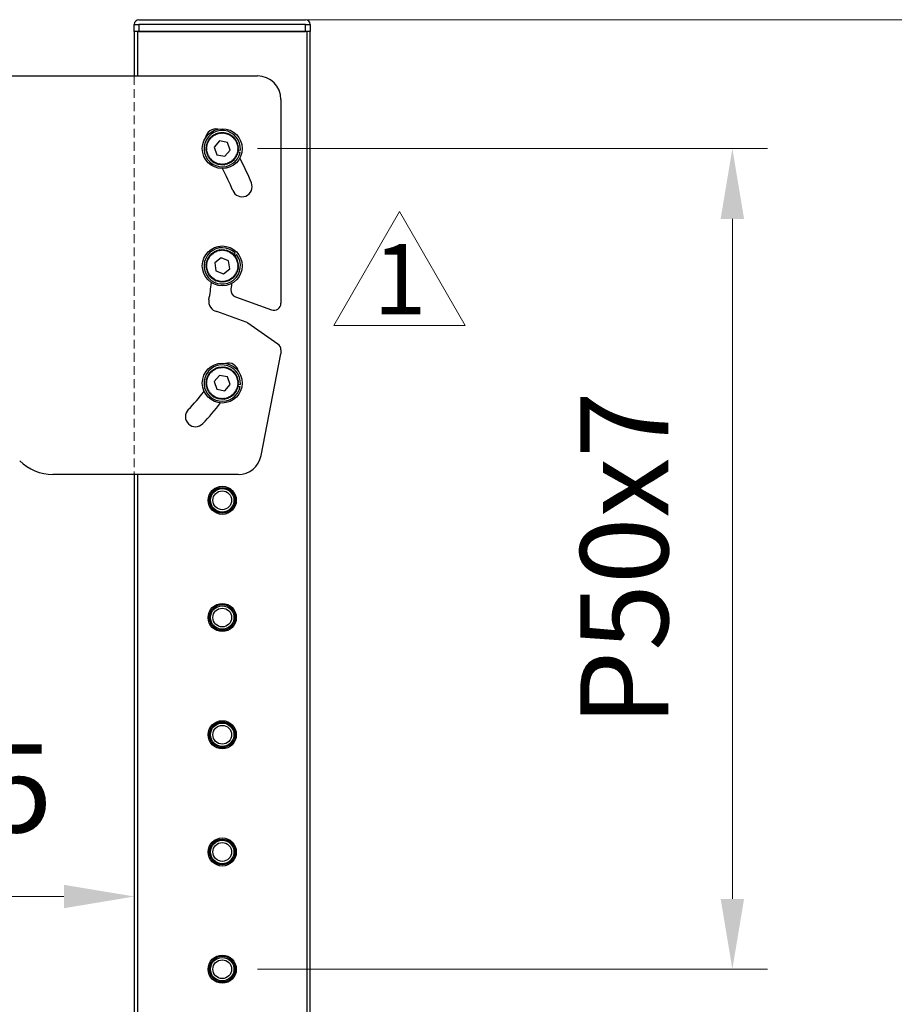
# Model space of a CAD drawing. Units: millimetres. Extents: x -2210 to 4090, y -66885 to -62430.
# Drawn here: x 883 to 1256, y -64718 to -64298 of the extents above; entities that cross this region are included whole.
import ezdxf

# ---------------------------------------------------------------- set-up
doc = ezdxf.new("R2010")
doc.units = ezdxf.units.MM
doc.header["$LTSCALE"] = 15
doc.linetypes.add('AM_ISO02W050', pattern=[7.5, 6, -1.5])
doc.linetypes.add('DASHED', pattern=[0.75, 0.5, -0.25])
doc.layers.get('0').update_dxf_attribs({"lineweight": 15})
for name, color, linetype, lineweight in [('AM_0', 7, 'Continuous', 15), ('AM_3', 6, 'AM_ISO02W050', 13), ('AM_5', 92, 'Continuous', 15)]:
    doc.layers.add(name, color=color, linetype=linetype, lineweight=lineweight)
doc.layers.add('FORMAT', color=7, linetype='Continuous')
doc.styles.add('SLDTEXTSTYLE0', font='TXT', dxfattribs={"width": 0.7, "bigfont": 'bigfont'})
doc.styles.get("Standard").update_dxf_attribs({"font": 'ISOCP.SHX', "bigfont": 'EXTFONT.SHX'})
doc.dimstyles.new('AM_ISO$0', dxfattribs={"dimtxt": 2.5, "dimasz": 2, "dimexe": 1, "dimexo": 1, "dimgap": 1.5, "dimtad": 1, "dimdsep": 46, "dimtxsty": 'STANDARD', "dimcen": 0, "dimclrd": 256, "dimclre": 256, "dimclrt": 3, "dimadec": 0, "dimazin": 2, "dimtp": 0.1, "dimtm": 0.1, "dimtfac": 0.71, "dimtmove": 0, "dimatfit": 3, "dimfxl": 1, "dimlwd": -1, "dimlwe": -1, "dimarcsym": 0})

# ---------------------------------------------------------------- blocks, each defined once
blk = doc.blocks.new('*D183')
at = {"layer": 'AM_5', "linetype": 'ByBlock'}
for p, q in [((777.31, -64502.25), (777.31, -64687.25)), ((932.31, -64507.25), (932.31, -64687.25)), ((807.31, -64672.25), (902.31, -64672.25))]:
    blk.add_line(p, q, dxfattribs=at)
at = {"layer": 'AM_5'}
for points in [[(807.31, -64667.25), (807.31, -64677.25), (777.31, -64672.25)], [(902.31, -64667.25), (902.31, -64677.25), (932.31, -64672.25)]]:
    blk.add_solid(points, dxfattribs=at)
at = {"layer": 'Defpoints', "color": 0}
for p in [(777.31, -64487.25), (932.31, -64492.25), (932.31, -64672.25)]:
    blk.add_point(p, dxfattribs=at)
at = {"layer": 'AM_5', "color": 3, "insert": (854.81, -64631), "char_height": 37.5, "attachment_point": 5}
blk.add_mtext('155', dxfattribs=at)
blk = doc.blocks.new('*D189')
at = {"layer": 'AM_5', "linetype": 'ByBlock'}
for p, q in [((984.81, -64353.25), (1202.31, -64353.25)), ((1187.31, -64383.25), (1187.31, -64673.25)), ((984.81, -64703.25), (1202.31, -64703.25))]:
    blk.add_line(p, q, dxfattribs=at)
at = {"layer": 'AM_5'}
for points in [[(1182.31, -64383.25), (1192.31, -64383.25), (1187.31, -64353.25)], [(1182.31, -64673.25), (1192.31, -64673.25), (1187.31, -64703.25)]]:
    blk.add_solid(points, dxfattribs=at)
at = {"layer": 'Defpoints', "color": 0}
for p in [(969.81, -64353.25), (969.81, -64703.25), (1187.31, -64703.25)]:
    blk.add_point(p, dxfattribs=at)
at = {"layer": 'AM_5', "color": 3, "insert": (1146.06, -64528.25), "char_height": 37.5, "attachment_point": 5, "rotation": 90}
blk.add_mtext('P50x7', dxfattribs=at)
blk = doc.blocks.new('*D190')
at = {"layer": 'AM_5', "linetype": 'ByBlock'}
for p, q in [((984.81, -64298.25), (1379.55, -64298.25)), ((1364.55, -64328.25), (1364.55, -65897.25)), ((1052.31, -65927.25), (1379.55, -65927.25))]:
    blk.add_line(p, q, dxfattribs=at)
at = {"layer": 'AM_5'}
for points in [[(1359.55, -64328.25), (1369.55, -64328.25), (1364.55, -64298.25)], [(1359.55, -65897.25), (1369.55, -65897.25), (1364.55, -65927.25)]]:
    blk.add_solid(points, dxfattribs=at)
at = {"layer": 'Defpoints', "color": 0}
for p in [(969.81, -64298.25), (1037.31, -65927.25), (1364.55, -65927.25)]:
    blk.add_point(p, dxfattribs=at)
at = {"layer": 'AM_5', "color": 3, "insert": (1323.3, -65112.75), "char_height": 37.5, "attachment_point": 5, "rotation": 90}
blk.add_mtext('1629', dxfattribs=at)
blk = doc.blocks.new('面材表記1')
at = {"layer": 'AM_0'}
for p, q in [((2583.45, 342.57), (2569.45, 318.32)), ((2597.45, 318.32), (2583.45, 342.57)), ((2569.45, 318.32), (2597.45, 318.32))]:
    blk.add_line(p, q, dxfattribs=at)

msp = doc.modelspace()

# ---------------------------------------------------------------- linework, layer by layer
at = {"color": 7, "linetype": 'Continuous', "lineweight": 25}
for p, q in [((934.315, -64298.249), (1005.315, -64298.249)), ((932.315, -64300.249), (934.315, -64300.249)), ((932.315, -64303.249), (932.315, -64300.249)), ((1005.315, -64300.249), (934.315, -64300.249)), ((934.315, -64300.249), (934.315, -64303.249)), ((1005.315, -64303.249), (1005.315, -64300.249)), ((1005.315, -64300.249), (1007.315, -64300.249)), ((1007.315, -64300.249), (1007.315, -64303.249)), ((932.315, -64303.249), (932.315, -64322.249)), ((933.815, -64303.249), (932.315, -64303.249)), ((1005.815, -64303.249), (933.815, -64303.249)), ((934.315, -64303.249), (1005.315, -64303.249)), ((1007.315, -64303.249), (1005.815, -64303.249)), ((1007.315, -65751.249), (1007.315, -64303.249)), ((864.315, -64322.249), (984.815, -64322.249)), ((994.815, -64332.249), (994.815, -64419.232)), ((964.555, -64349.431), (964.299, -64348.939)), ((964.305, -64348.931), (964.844, -64349.061)), ((964.844, -64349.061), (964.625, -64348.552)), ((964.631, -64348.545), (965.159, -64348.713)), ((965.159, -64348.713), (964.977, -64348.19)), ((964.984, -64348.183), (965.499, -64348.389)), ((965.499, -64348.389), (965.355, -64347.854)), ((965.362, -64347.848), (965.861, -64348.09)), ((965.861, -64348.09), (965.756, -64347.546)), ((965.764, -64347.541), (966.243, -64347.819)), ((966.243, -64347.819), (966.178, -64347.268)), ((966.186, -64347.263), (966.644, -64347.575)), ((966.644, -64347.575), (966.619, -64347.021)), ((966.628, -64347.017), (967.062, -64347.361)), ((967.062, -64347.361), (967.077, -64346.807)), ((967.086, -64346.803), (967.494, -64347.178)), ((967.494, -64347.178), (967.549, -64346.626)), ((967.558, -64346.623), (967.938, -64347.026)), ((967.938, -64347.026), (968.033, -64346.48)), ((968.042, -64346.478), (968.392, -64346.907)), ((968.392, -64346.907), (968.526, -64346.369)), ((968.535, -64346.367), (968.854, -64346.821)), ((968.854, -64346.821), (969.025, -64346.294)), ((969.035, -64346.293), (969.32, -64346.768)), ((969.32, -64346.768), (969.529, -64346.255)), ((969.539, -64346.255), (969.789, -64346.749)), ((969.789, -64346.749), (970.035, -64346.253)), ((970.045, -64346.253), (970.258, -64346.765)), ((970.258, -64346.765), (970.539, -64346.287)), ((970.549, -64346.288), (970.725, -64346.813)), ((970.725, -64346.813), (971.04, -64346.357)), ((971.049, -64346.359), (971.187, -64346.896)), ((971.187, -64346.896), (971.534, -64346.464)), ((971.543, -64346.466), (971.642, -64347.011)), ((971.642, -64347.011), (972.019, -64346.605)), ((972.028, -64346.609), (972.087, -64347.16)), ((972.087, -64347.16), (972.493, -64346.782)), ((972.502, -64346.786), (972.521, -64347.339)), ((972.521, -64347.339), (972.952, -64346.992)), ((972.961, -64346.996), (972.94, -64347.55)), ((972.94, -64347.55), (973.396, -64347.235)), ((973.404, -64347.24), (973.343, -64347.79)), ((973.343, -64347.79), (973.82, -64347.509)), ((973.828, -64347.514), (973.728, -64348.059)), ((973.728, -64348.059), (974.224, -64347.813)), ((974.232, -64347.819), (974.092, -64348.355)), ((974.092, -64348.355), (974.605, -64348.145)), ((974.612, -64348.152), (974.434, -64348.677)), ((974.434, -64348.677), (974.961, -64348.504)), ((974.967, -64348.511), (974.752, -64349.022)), ((974.752, -64349.022), (975.29, -64348.888)), ((975.296, -64348.895), (975.044, -64349.389)), ((962.816, -64353.146), (963.323, -64352.923)), ((963.323, -64352.923), (962.84, -64352.651)), ((962.841, -64352.641), (963.363, -64352.456)), ((963.363, -64352.456), (962.902, -64352.149)), ((962.903, -64352.139), (963.437, -64351.992)), ((963.437, -64351.992), (962.999, -64351.653)), ((963.001, -64351.644), (963.545, -64351.535)), ((963.545, -64351.535), (963.132, -64351.166)), ((963.135, -64351.156), (963.685, -64351.087)), ((963.685, -64351.087), (963.3, -64350.689)), ((963.303, -64350.68), (963.857, -64350.651)), ((963.857, -64350.651), (963.502, -64350.225)), ((963.506, -64350.217), (964.06, -64350.228)), ((964.06, -64350.228), (963.736, -64349.778)), ((963.741, -64349.769), (964.293, -64349.82)), ((964.293, -64349.82), (964.003, -64349.348)), ((964.008, -64349.34), (964.555, -64349.431)), ((968.696, -64349.971), (966.416, -64352.579)), ((966.416, -64352.579), (967.535, -64355.858)), ((972.094, -64350.641), (968.696, -64349.971)), ((973.213, -64353.919), (972.094, -64350.641)), ((975.044, -64349.389), (975.59, -64349.294)), ((975.596, -64349.302), (975.309, -64349.776)), ((975.309, -64349.776), (975.861, -64349.721)), ((975.865, -64349.73), (975.545, -64350.182)), ((975.545, -64350.182), (976.099, -64350.167)), ((976.104, -64350.175), (975.752, -64350.603)), ((975.752, -64350.603), (976.305, -64350.628)), ((976.309, -64350.637), (975.927, -64351.039)), ((975.927, -64351.039), (976.478, -64351.103)), ((976.481, -64351.113), (976.071, -64351.486)), ((976.071, -64351.486), (976.615, -64351.59)), ((976.617, -64351.599), (976.182, -64351.942)), ((976.182, -64351.942), (976.717, -64352.085)), ((976.719, -64352.094), (976.26, -64352.404)), ((976.26, -64352.404), (976.783, -64352.586)), ((976.784, -64352.596), (976.304, -64352.872)), ((976.304, -64352.872), (976.813, -64353.09)), ((976.813, -64353.1), (976.314, -64353.341)), ((963.316, -64353.393), (962.815, -64353.156)), ((962.826, -64353.651), (963.316, -64353.393)), ((963.344, -64353.861), (962.827, -64353.661)), ((962.874, -64354.154), (963.344, -64353.861)), ((963.405, -64354.326), (962.875, -64354.164)), ((962.957, -64354.653), (963.405, -64354.326)), ((963.499, -64354.786), (962.959, -64354.663)), ((963.076, -64355.144), (963.499, -64354.786)), ((963.626, -64355.238), (963.079, -64355.154)), ((963.23, -64355.625), (963.626, -64355.238)), ((963.786, -64355.679), (963.234, -64355.635)), ((963.419, -64356.094), (963.786, -64355.679)), ((963.977, -64356.108), (963.423, -64356.103)), ((963.641, -64356.548), (963.977, -64356.108)), ((964.199, -64356.522), (963.646, -64356.557)), ((963.895, -64356.985), (964.199, -64356.522)), ((964.449, -64356.918), (963.9, -64356.994)), ((964.18, -64357.403), (964.449, -64356.918)), ((964.728, -64357.296), (964.186, -64357.411)), ((964.494, -64357.798), (964.728, -64357.296)), ((967.535, -64355.858), (970.934, -64356.528)), ((970.934, -64356.528), (973.213, -64353.919)), ((975.476, -64357.366), (974.933, -64357.256)), ((974.933, -64357.256), (975.171, -64357.756)), ((975.759, -64356.947), (975.209, -64356.876)), ((975.209, -64356.876), (975.482, -64357.358)), ((975.457, -64356.477), (975.764, -64356.938)), ((976.01, -64356.508), (975.457, -64356.477)), ((976.229, -64356.053), (975.675, -64356.061)), ((975.675, -64356.061), (976.015, -64356.499)), ((976.415, -64355.582), (975.863, -64355.631)), ((975.863, -64355.631), (976.233, -64356.043)), ((976.566, -64355.1), (976.019, -64355.189)), ((976.019, -64355.189), (976.418, -64355.573)), ((976.682, -64354.608), (976.142, -64354.736)), ((976.142, -64354.736), (976.568, -64355.091)), ((976.762, -64354.109), (976.233, -64354.276)), ((976.233, -64354.276), (976.684, -64354.598)), ((976.806, -64353.606), (976.291, -64353.81)), ((976.291, -64353.81), (976.763, -64354.099)), ((976.314, -64353.341), (976.806, -64353.596)), ((976.392, -64353.77), (977.54, -64353.861)), ((976.683, -64354.603), (977.418, -64354.748)), ((965.033, -64357.652), (964.501, -64357.806)), ((964.837, -64358.171), (965.033, -64357.652)), ((965.363, -64357.986), (964.843, -64358.178)), ((965.205, -64358.517), (965.363, -64357.986)), ((965.717, -64358.295), (965.212, -64358.523)), ((965.597, -64358.836), (965.717, -64358.295)), ((966.092, -64358.577), (965.605, -64358.842)), ((966.011, -64359.126), (966.092, -64358.577)), ((966.486, -64358.832), (966.019, -64359.131)), ((966.445, -64359.385), (966.486, -64358.832)), ((966.897, -64359.058), (966.453, -64359.39)), ((966.896, -64359.612), (966.897, -64359.058)), ((967.324, -64359.253), (966.905, -64359.616)), ((967.363, -64359.806), (967.324, -64359.253)), ((967.764, -64359.417), (967.372, -64359.809)), ((967.843, -64359.966), (967.764, -64359.417)), ((968.214, -64359.549), (967.852, -64359.969)), ((968.332, -64360.091), (968.214, -64359.549)), ((968.673, -64359.648), (968.342, -64360.093)), ((968.83, -64360.18), (968.673, -64359.648)), ((969.138, -64359.714), (968.84, -64360.181)), ((969.332, -64360.233), (969.138, -64359.714)), ((969.606, -64359.746), (969.342, -64360.233)), ((969.838, -64360.249), (969.606, -64359.746)), ((970.075, -64359.744), (969.847, -64360.249)), ((970.343, -64360.229), (970.075, -64359.744)), ((970.543, -64359.708), (970.352, -64360.229)), ((970.845, -64360.173), (970.543, -64359.708)), ((971.007, -64359.639), (970.855, -64360.172)), ((971.342, -64360.081), (971.007, -64359.639)), ((971.465, -64359.536), (971.351, -64360.079)), ((971.831, -64359.953), (971.465, -64359.536)), ((971.915, -64359.401), (971.84, -64359.95)), ((972.309, -64359.79), (971.915, -64359.401)), ((972.353, -64359.233), (972.318, -64359.786)), ((972.775, -64359.593), (972.353, -64359.233)), ((973.225, -64359.363), (972.778, -64359.035)), ((972.778, -64359.035), (972.784, -64359.589)), ((973.657, -64359.101), (973.188, -64358.806)), ((973.188, -64358.806), (973.233, -64359.358)), ((973.58, -64358.548), (973.665, -64359.095)), ((974.069, -64358.808), (973.58, -64358.548)), ((974.459, -64358.487), (973.953, -64358.262)), ((973.953, -64358.262), (974.077, -64358.802)), ((974.825, -64358.138), (974.303, -64357.951)), ((974.303, -64357.951), (974.467, -64358.48)), ((975.165, -64357.764), (974.631, -64357.614)), ((974.631, -64357.614), (974.832, -64358.131)), ((964.313, -64399.788), (964.025, -64399.314)), ((964.031, -64399.306), (964.577, -64399.4)), ((964.577, -64399.4), (964.324, -64398.907)), ((964.331, -64398.899), (964.868, -64399.032)), ((964.868, -64399.032), (964.652, -64398.522)), ((964.659, -64398.515), (965.186, -64398.686)), ((965.186, -64398.686), (965.007, -64398.162)), ((965.014, -64398.155), (965.527, -64398.364)), ((965.527, -64398.364), (965.386, -64397.828)), ((965.394, -64397.822), (965.891, -64398.068)), ((965.891, -64398.068), (965.789, -64397.523)), ((965.797, -64397.517), (966.275, -64397.798)), ((966.275, -64397.798), (966.213, -64397.247)), ((966.221, -64397.242), (966.677, -64397.557)), ((966.677, -64397.557), (966.655, -64397.003)), ((966.664, -64396.999), (967.096, -64397.345)), ((967.096, -64397.345), (967.114, -64396.791)), ((967.123, -64396.788), (967.529, -64397.164)), ((967.529, -64397.164), (967.587, -64396.613)), ((967.597, -64396.61), (967.975, -64397.015)), ((967.975, -64397.015), (968.072, -64396.47)), ((968.081, -64396.467), (968.429, -64396.899)), ((968.429, -64396.899), (968.566, -64396.362)), ((968.575, -64396.36), (968.891, -64396.815)), ((968.891, -64396.815), (969.066, -64396.29)), ((969.076, -64396.289), (969.358, -64396.765)), ((969.358, -64396.765), (969.57, -64396.254)), ((969.58, -64396.253), (969.827, -64396.749)), ((969.827, -64396.749), (970.075, -64396.254)), ((970.085, -64396.255), (970.296, -64396.767)), ((970.296, -64396.767), (970.58, -64396.291)), ((970.589, -64396.292), (970.762, -64396.819)), ((970.762, -64396.819), (971.08, -64396.365)), ((971.089, -64396.366), (971.224, -64396.904)), ((971.224, -64396.904), (971.573, -64396.474)), ((971.583, -64396.476), (971.678, -64397.022)), ((971.678, -64397.022), (972.057, -64396.618)), ((972.067, -64396.622), (972.122, -64397.173)), ((972.122, -64397.173), (972.53, -64396.797)), ((972.539, -64396.801), (972.555, -64397.355)), ((972.555, -64397.355), (972.989, -64397.01)), ((972.997, -64397.015), (972.973, -64397.568)), ((972.973, -64397.568), (973.43, -64397.256)), ((973.439, -64397.261), (973.375, -64397.811)), ((973.375, -64397.811), (973.854, -64397.532)), ((973.862, -64397.538), (973.758, -64398.082)), ((973.758, -64398.082), (974.256, -64397.838)), ((974.263, -64397.845), (974.121, -64398.38)), ((974.121, -64398.38), (974.634, -64398.173)), ((974.642, -64398.18), (974.461, -64398.703)), ((974.461, -64398.703), (974.988, -64398.534)), ((974.496, -64398.601), (975.313, -64397.789)), ((974.995, -64398.541), (974.777, -64399.051)), ((974.777, -64399.051), (975.315, -64398.92)), ((975.321, -64398.927), (975.067, -64399.419)), ((975.067, -64399.419), (975.613, -64399.328)), ((975.318, -64398.923), (975.907, -64398.46)), ((975.619, -64399.336), (975.329, -64399.808)), ((962.816, -64403.105), (963.325, -64402.886)), ((963.316, -64403.355), (962.816, -64403.115)), ((962.824, -64403.611), (963.316, -64403.355)), ((963.325, -64402.886), (962.844, -64402.61)), ((962.845, -64402.601), (963.368, -64402.418)), ((963.368, -64402.418), (962.908, -64402.109)), ((962.91, -64402.099), (963.445, -64401.955)), ((963.445, -64401.955), (963.009, -64401.614)), ((963.011, -64401.604), (963.555, -64401.499)), ((963.555, -64401.499), (963.144, -64401.127)), ((963.147, -64401.117), (963.698, -64401.052)), ((963.698, -64401.052), (963.315, -64400.651)), ((963.319, -64400.642), (963.872, -64400.616)), ((963.872, -64400.616), (963.519, -64400.189)), ((963.524, -64400.18), (964.078, -64400.194)), ((964.078, -64400.194), (963.757, -64399.742)), ((963.762, -64399.734), (964.313, -64399.788)), ((969.322, -64399.82), (966.599, -64401.961)), ((966.599, -64401.961), (967.091, -64405.39)), ((972.538, -64401.109), (969.322, -64399.82)), ((973.03, -64404.538), (972.538, -64401.109)), ((975.329, -64399.808), (975.881, -64399.756)), ((975.886, -64399.765), (975.563, -64400.215)), ((975.563, -64400.215), (976.117, -64400.203)), ((976.121, -64400.212), (975.767, -64400.638)), ((975.767, -64400.638), (976.321, -64400.666)), ((976.324, -64400.675), (975.94, -64401.074)), ((975.94, -64401.074), (976.49, -64401.142)), ((976.493, -64401.151), (976.081, -64401.522)), ((976.081, -64401.522), (976.625, -64401.629)), ((976.627, -64401.639), (976.189, -64401.979)), ((976.189, -64401.979), (976.724, -64402.125)), ((976.725, -64402.134), (976.264, -64402.442)), ((976.264, -64402.442), (976.787, -64402.626)), ((976.788, -64402.636), (976.306, -64402.909)), ((976.306, -64402.909), (976.814, -64403.131)), ((976.814, -64403.141), (976.313, -64403.379)), ((976.313, -64403.379), (976.804, -64403.636)), ((963.34, -64403.823), (962.825, -64403.62)), ((962.868, -64404.114), (963.34, -64403.823)), ((963.398, -64404.289), (962.87, -64404.124)), ((962.949, -64404.613), (963.398, -64404.289)), ((963.49, -64404.749), (962.951, -64404.623)), ((963.065, -64405.105), (963.49, -64404.749)), ((963.615, -64405.202), (963.068, -64405.114)), ((963.217, -64405.587), (963.615, -64405.202)), ((963.772, -64405.644), (963.22, -64405.596)), ((963.403, -64406.057), (963.772, -64405.644)), ((963.961, -64406.074), (963.406, -64406.066)), ((963.622, -64406.512), (963.961, -64406.074)), ((964.18, -64406.489), (963.626, -64406.521)), ((963.873, -64406.951), (964.18, -64406.489)), ((964.428, -64406.887), (963.879, -64406.959)), ((964.156, -64407.37), (964.428, -64406.887)), ((964.705, -64407.266), (964.162, -64407.378)), ((964.468, -64407.767), (964.705, -64407.266)), ((965.008, -64407.625), (964.474, -64407.775)), ((964.808, -64408.142), (965.008, -64407.625)), ((967.091, -64405.39), (970.307, -64406.678)), ((970.307, -64406.678), (973.03, -64404.538)), ((975.138, -64407.795), (974.606, -64407.642)), ((974.606, -64407.642), (974.803, -64408.16)), ((974.91, -64407.285), (975.145, -64407.787)), ((975.452, -64407.399), (974.91, -64407.285)), ((975.737, -64406.981), (975.188, -64406.907)), ((975.188, -64406.907), (975.458, -64407.391)), ((975.438, -64406.51), (975.742, -64406.973)), ((975.991, -64406.544), (975.438, -64406.51)), ((976.213, -64406.09), (975.659, -64406.096)), ((975.659, -64406.096), (975.996, -64406.535)), ((976.401, -64405.621), (975.849, -64405.666)), ((975.849, -64405.666), (976.217, -64406.081)), ((976.555, -64405.139), (976.007, -64405.225)), ((976.007, -64405.225), (976.404, -64405.611)), ((976.674, -64404.648), (976.134, -64404.773)), ((976.134, -64404.773), (976.557, -64405.13)), ((976.757, -64404.149), (976.227, -64404.313)), ((976.227, -64404.313), (976.676, -64404.638)), ((976.804, -64403.646), (976.287, -64403.847)), ((976.287, -64403.847), (976.758, -64404.14)), ((965.336, -64407.96), (964.815, -64408.149)), ((965.174, -64408.49), (965.336, -64407.96)), ((965.688, -64408.271), (965.181, -64408.497)), ((965.564, -64408.811), (965.688, -64408.271)), ((966.061, -64408.556), (965.572, -64408.817)), ((965.977, -64409.103), (966.061, -64408.556)), ((966.453, -64408.813), (965.985, -64409.109)), ((966.409, -64409.365), (966.453, -64408.813)), ((966.864, -64409.041), (966.418, -64409.37)), ((966.859, -64409.595), (966.864, -64409.041)), ((967.289, -64409.239), (966.868, -64409.599)), ((967.325, -64409.792), (967.289, -64409.239)), ((967.728, -64409.405), (967.334, -64409.795)), ((967.804, -64409.954), (967.728, -64409.405)), ((968.178, -64409.54), (967.813, -64409.957)), ((968.293, -64410.082), (968.178, -64409.54)), ((968.636, -64409.642), (968.302, -64410.084)), ((968.79, -64410.174), (968.636, -64409.642)), ((969.1, -64409.71), (968.799, -64410.175)), ((969.292, -64410.23), (969.1, -64409.71)), ((969.568, -64409.745), (969.302, -64410.231)), ((969.797, -64410.249), (969.568, -64409.745)), ((970.037, -64409.746), (969.807, -64410.249)), ((970.302, -64410.232), (970.037, -64409.746)), ((970.506, -64409.713), (970.312, -64410.232)), ((970.805, -64410.179), (970.506, -64409.713)), ((970.97, -64409.646), (970.814, -64410.178)), ((971.302, -64410.09), (970.97, -64409.646)), ((971.429, -64409.546), (971.312, -64410.087)), ((971.792, -64409.964), (971.429, -64409.546)), ((971.879, -64409.413), (971.801, -64409.962)), ((972.271, -64409.804), (971.879, -64409.413)), ((972.318, -64409.248), (972.28, -64409.801)), ((972.738, -64409.61), (972.318, -64409.248)), ((973.189, -64409.382), (972.745, -64409.052)), ((972.745, -64409.052), (972.747, -64409.606)), ((973.623, -64409.123), (973.156, -64408.825)), ((973.156, -64408.825), (973.198, -64409.378)), ((974.037, -64408.833), (973.549, -64408.57)), ((973.549, -64408.57), (973.631, -64409.118)), ((974.429, -64408.514), (973.923, -64408.286)), ((973.923, -64408.286), (974.045, -64408.827)), ((974.796, -64408.167), (974.276, -64407.977)), ((974.276, -64407.977), (974.436, -64408.507)), ((975.466, -64416.474), (990.789, -64422.051)), ((980.025, -64427.285), (967.524, -64422.735)), ((993.535, -64436.62), (980.72, -64427.647)), ((986.388, -64484.157), (994.815, -64440.804)), ((994.815, -64439.078), (994.815, -64440.804)), ((964.293, -64449.82), (964.003, -64449.348)), ((964.008, -64449.34), (964.555, -64449.431)), ((964.555, -64449.431), (964.299, -64448.939)), ((964.305, -64448.931), (964.844, -64449.061)), ((964.844, -64449.061), (964.625, -64448.552)), ((964.631, -64448.545), (965.159, -64448.713)), ((965.159, -64448.713), (964.977, -64448.19)), ((964.984, -64448.183), (965.499, -64448.389)), ((965.499, -64448.389), (965.355, -64447.854)), ((965.362, -64447.848), (965.861, -64448.09)), ((965.861, -64448.09), (965.756, -64447.546)), ((965.764, -64447.541), (966.243, -64447.819)), ((966.243, -64447.819), (966.178, -64447.268)), ((966.186, -64447.263), (966.644, -64447.575)), ((966.644, -64447.575), (966.619, -64447.021)), ((966.628, -64447.017), (967.062, -64447.361)), ((967.062, -64447.361), (967.077, -64446.807)), ((967.086, -64446.803), (967.494, -64447.178)), ((967.494, -64447.178), (967.549, -64446.626)), ((967.558, -64446.623), (967.938, -64447.026)), ((967.938, -64447.026), (968.033, -64446.48)), ((968.042, -64446.478), (968.392, -64446.907)), ((968.392, -64446.907), (968.526, -64446.369)), ((968.535, -64446.367), (968.854, -64446.821)), ((968.854, -64446.821), (969.025, -64446.294)), ((969.035, -64446.293), (969.32, -64446.768)), ((969.32, -64446.768), (969.529, -64446.255)), ((969.539, -64446.255), (969.789, -64446.749)), ((969.789, -64446.749), (970.035, -64446.253)), ((970.045, -64446.253), (970.258, -64446.765)), ((970.258, -64446.765), (970.539, -64446.287)), ((970.549, -64446.288), (970.725, -64446.813)), ((970.725, -64446.813), (971.04, -64446.357)), ((971.049, -64446.359), (971.187, -64446.896)), ((971.187, -64446.896), (971.534, -64446.464)), ((971.543, -64446.466), (971.642, -64447.011)), ((971.642, -64447.011), (972.019, -64446.605)), ((972.028, -64446.609), (972.087, -64447.16)), ((972.087, -64447.16), (972.493, -64446.782)), ((972.502, -64446.786), (972.521, -64447.339)), ((972.521, -64447.339), (972.952, -64446.992)), ((972.961, -64446.996), (972.94, -64447.55)), ((972.94, -64447.55), (973.396, -64447.235)), ((973.404, -64447.24), (973.343, -64447.79)), ((973.343, -64447.79), (973.82, -64447.509)), ((973.828, -64447.514), (973.728, -64448.059)), ((973.728, -64448.059), (974.224, -64447.813)), ((974.232, -64447.819), (974.092, -64448.355)), ((974.092, -64448.355), (974.605, -64448.145)), ((974.612, -64448.152), (974.434, -64448.677)), ((974.434, -64448.677), (974.961, -64448.504)), ((974.967, -64448.511), (974.752, -64449.022)), ((974.752, -64449.022), (975.29, -64448.888)), ((975.296, -64448.895), (975.044, -64449.389)), ((975.044, -64449.389), (975.59, -64449.294)), ((975.596, -64449.302), (975.309, -64449.776)), ((975.309, -64449.776), (975.861, -64449.721)), ((975.865, -64449.73), (975.545, -64450.182)), ((963.316, -64453.393), (962.815, -64453.156)), ((962.816, -64453.146), (963.323, -64452.923)), ((962.826, -64453.651), (963.316, -64453.393)), ((963.344, -64453.861), (962.827, -64453.661)), ((963.323, -64452.923), (962.84, -64452.651)), ((962.841, -64452.641), (963.363, -64452.456)), ((962.874, -64454.154), (963.344, -64453.861)), ((963.363, -64452.456), (962.902, -64452.149)), ((962.903, -64452.139), (963.437, -64451.992)), ((963.437, -64451.992), (962.999, -64451.653)), ((963.001, -64451.644), (963.545, -64451.535)), ((963.545, -64451.535), (963.132, -64451.166)), ((963.135, -64451.156), (963.685, -64451.087)), ((963.685, -64451.087), (963.3, -64450.689)), ((963.303, -64450.68), (963.857, -64450.651)), ((963.857, -64450.651), (963.502, -64450.225)), ((963.506, -64450.217), (964.06, -64450.228)), ((964.06, -64450.228), (963.736, -64449.778)), ((963.741, -64449.769), (964.293, -64449.82)), ((968.696, -64449.971), (966.416, -64452.579)), ((966.416, -64452.579), (967.535, -64455.858)), ((972.094, -64450.641), (968.696, -64449.971)), ((970.934, -64456.528), (973.213, -64453.919)), ((973.213, -64453.919), (972.094, -64450.641)), ((975.545, -64450.182), (976.099, -64450.167)), ((976.104, -64450.175), (975.752, -64450.603)), ((975.752, -64450.603), (976.305, -64450.628)), ((976.309, -64450.637), (975.927, -64451.039)), ((975.927, -64451.039), (976.478, -64451.103)), ((976.481, -64451.113), (976.071, -64451.486)), ((976.071, -64451.486), (976.615, -64451.59)), ((976.617, -64451.599), (976.182, -64451.942)), ((976.182, -64451.942), (976.717, -64452.085)), ((976.719, -64452.094), (976.26, -64452.404)), ((976.26, -64452.404), (976.783, -64452.586)), ((976.806, -64453.606), (976.291, -64453.81)), ((976.291, -64453.81), (976.763, -64454.099)), ((976.784, -64452.596), (976.304, -64452.872)), ((976.304, -64452.872), (976.813, -64453.09)), ((976.813, -64453.1), (976.314, -64453.341)), ((976.314, -64453.341), (976.806, -64453.596)), ((976.392, -64453.77), (977.54, -64453.861)), ((963.405, -64454.326), (962.875, -64454.164)), ((962.957, -64454.653), (963.405, -64454.326)), ((963.499, -64454.786), (962.959, -64454.663)), ((963.076, -64455.144), (963.499, -64454.786)), ((963.626, -64455.238), (963.079, -64455.154)), ((963.23, -64455.625), (963.626, -64455.238)), ((963.786, -64455.679), (963.234, -64455.635)), ((963.419, -64456.094), (963.786, -64455.679)), ((963.977, -64456.108), (963.423, -64456.103)), ((963.641, -64456.548), (963.977, -64456.108)), ((964.199, -64456.522), (963.646, -64456.557)), ((963.895, -64456.985), (964.199, -64456.522)), ((964.449, -64456.918), (963.9, -64456.994)), ((964.18, -64457.403), (964.449, -64456.918)), ((964.728, -64457.296), (964.186, -64457.411)), ((964.494, -64457.798), (964.728, -64457.296)), ((965.033, -64457.652), (964.501, -64457.806)), ((964.837, -64458.171), (965.033, -64457.652)), ((965.363, -64457.986), (964.843, -64458.178)), ((965.205, -64458.517), (965.363, -64457.986)), ((967.535, -64455.858), (970.934, -64456.528)), ((974.825, -64458.138), (974.303, -64457.951)), ((974.303, -64457.951), (974.467, -64458.48)), ((974.631, -64457.614), (974.832, -64458.131)), ((975.165, -64457.764), (974.631, -64457.614)), ((975.476, -64457.366), (974.933, -64457.256)), ((974.933, -64457.256), (975.171, -64457.756)), ((975.759, -64456.947), (975.209, -64456.876)), ((975.209, -64456.876), (975.482, -64457.358)), ((975.457, -64456.477), (975.764, -64456.938)), ((976.01, -64456.508), (975.457, -64456.477)), ((976.229, -64456.053), (975.675, -64456.061)), ((975.675, -64456.061), (976.015, -64456.499)), ((976.415, -64455.582), (975.863, -64455.631)), ((975.863, -64455.631), (976.233, -64456.043)), ((976.566, -64455.1), (976.019, -64455.189)), ((976.019, -64455.189), (976.418, -64455.573)), ((976.682, -64454.608), (976.142, -64454.736)), ((976.142, -64454.736), (976.568, -64455.091)), ((976.762, -64454.109), (976.233, -64454.276)), ((976.233, -64454.276), (976.684, -64454.598)), ((976.683, -64454.603), (977.418, -64454.748)), ((965.717, -64458.295), (965.212, -64458.523)), ((965.597, -64458.836), (965.717, -64458.295)), ((966.092, -64458.577), (965.605, -64458.842)), ((966.011, -64459.126), (966.092, -64458.577)), ((966.486, -64458.832), (966.019, -64459.131)), ((966.445, -64459.385), (966.486, -64458.832)), ((966.897, -64459.058), (966.453, -64459.39)), ((966.896, -64459.612), (966.897, -64459.058)), ((967.324, -64459.253), (966.905, -64459.616)), ((967.363, -64459.806), (967.324, -64459.253)), ((967.764, -64459.417), (967.372, -64459.809)), ((967.843, -64459.966), (967.764, -64459.417)), ((968.214, -64459.549), (967.852, -64459.969)), ((968.332, -64460.091), (968.214, -64459.549)), ((968.673, -64459.648), (968.342, -64460.093)), ((968.83, -64460.18), (968.673, -64459.648)), ((969.138, -64459.714), (968.84, -64460.181)), ((969.332, -64460.233), (969.138, -64459.714)), ((969.606, -64459.746), (969.342, -64460.233)), ((969.838, -64460.249), (969.606, -64459.746)), ((970.075, -64459.744), (969.847, -64460.249)), ((970.343, -64460.229), (970.075, -64459.744)), ((970.543, -64459.708), (970.352, -64460.229)), ((970.845, -64460.173), (970.543, -64459.708)), ((971.007, -64459.639), (970.855, -64460.172)), ((971.342, -64460.081), (971.007, -64459.639)), ((971.465, -64459.536), (971.351, -64460.079)), ((971.831, -64459.953), (971.465, -64459.536)), ((971.915, -64459.401), (971.84, -64459.95)), ((972.309, -64459.79), (971.915, -64459.401)), ((972.353, -64459.233), (972.318, -64459.786)), ((972.775, -64459.593), (972.353, -64459.233)), ((973.225, -64459.363), (972.778, -64459.035)), ((972.778, -64459.035), (972.784, -64459.589)), ((973.657, -64459.101), (973.188, -64458.806)), ((973.188, -64458.806), (973.233, -64459.358)), ((974.069, -64458.808), (973.58, -64458.548)), ((973.58, -64458.548), (973.665, -64459.095)), ((974.459, -64458.487), (973.953, -64458.262)), ((973.953, -64458.262), (974.077, -64458.802)), ((976.571, -64492.249), (897.599, -64492.249)), ((932.315, -64492.249), (932.315, -65751.249))]:
    msp.add_line(p, q, dxfattribs=at)
at = {"color": 8, "linetype": 'Continuous', "lineweight": 25}
for p, q in [((933.815, -64322.249), (933.815, -64303.249)), ((1005.815, -64303.249), (1005.815, -65751.249)), ((933.815, -65751.249), (933.815, -64492.249))]:
    msp.add_line(p, q, dxfattribs=at)
at = {"color": 7, "linetype": 'Continuous', "lineweight": 25, "flags": 128}
msp.add_lwpolyline([(973.779, -64410.768), (973.71, -64411.497), (973.514, -64413.297)], dxfattribs=at)
at = {"color": 7, "linetype": 'Continuous', "lineweight": 25}
for centre, radius in [((969.815, -64353.249), 8.5), ((969.815, -64403.249), 8.5), ((969.815, -64453.249), 8.5), ((969.815, -64503.249), 6), ((969.815, -64503.249), 5.5), ((969.815, -64503.249), 5), ((969.815, -64503.249), 4), ((969.815, -64553.249), 6), ((969.815, -64553.249), 5.5), ((969.815, -64553.249), 5), ((969.815, -64553.249), 4), ((969.815, -64603.249), 6), ((969.815, -64603.249), 5.5), ((969.815, -64603.249), 5), ((969.815, -64603.249), 4), ((969.815, -64653.249), 6), ((969.815, -64653.249), 5.5), ((969.815, -64653.249), 5), ((969.815, -64653.249), 4), ((969.815, -64703.249), 6), ((969.815, -64703.249), 5.5), ((969.815, -64703.249), 5), ((969.815, -64703.249), 4)]:
    msp.add_circle(centre, radius, dxfattribs=at)
for centre, radius, start, end in [((934.315, -64300.249), 2, 90, 180), ((1005.315, -64300.249), 2, 0, 90), ((984.815, -64332.249), 10, 0, 90), ((969.815, -64353.249), 7.749, 355.47666, 348.84795), ((966.984, -64349.134), 4.3, 76.63301, 172.41472), ((969.815, -64353.249), 7, 141.91118, 141.99162), ((969.815, -64353.249), 7, 137.77325, 137.85369), ((969.815, -64353.249), 7, 133.63532, 133.71576), ((969.815, -64353.249), 7, 129.49738, 129.57783), ((969.815, -64353.249), 7, 125.35945, 125.43989), ((969.815, -64353.249), 7, 121.22152, 121.30196), ((969.815, -64353.249), 7, 117.08359, 117.16403), ((969.815, -64353.249), 7, 112.94566, 113.0261), ((969.815, -64353.249), 7, 108.80773, 108.88817), ((969.815, -64353.249), 7, 104.6698, 104.75024), ((969.815, -64353.249), 7, 100.53187, 100.61231), ((969.815, -64353.249), 7, 96.39394, 96.47438), ((969.815, -64353.249), 7, 92.25601, 92.33645), ((969.815, -64353.249), 7, 88.11807, 88.19852), ((969.815, -64353.249), 7, 83.98014, 84.06058), ((969.815, -64353.249), 7, 79.84221, 79.92265), ((969.815, -64353.249), 7, 75.70428, 75.78472), ((969.815, -64353.249), 7, 71.56635, 71.64679), ((969.815, -64353.249), 7, 67.42842, 67.50886), ((969.815, -64353.249), 7, 63.29049, 63.37093), ((969.815, -64353.249), 7, 59.15256, 59.233), ((969.815, -64353.249), 7, 55.01463, 55.09507), ((969.815, -64353.249), 7, 50.8767, 50.95714), ((969.815, -64353.249), 7, 46.73876, 46.81921), ((969.815, -64353.249), 7, 42.60083, 42.68127), ((969.815, -64353.249), 7, 38.4629, 38.54334), ((969.815, -64353.249), 7, 179.15256, 179.233), ((969.815, -64353.249), 7, 175.01463, 175.09507), ((969.815, -64353.249), 7, 170.8767, 170.95714), ((969.815, -64353.249), 7, 166.73876, 166.81921), ((969.815, -64353.249), 7, 162.60083, 162.68127), ((969.815, -64353.249), 7, 158.4629, 158.54334), ((969.815, -64353.249), 7, 154.32497, 154.40541), ((969.815, -64353.249), 7, 150.18704, 150.26748), ((969.815, -64353.249), 7, 146.04911, 146.12955), ((969.815, -64353.249), 7, 34.32497, 34.40541), ((969.815, -64353.249), 7, 30.18704, 30.26748), ((969.815, -64353.249), 7, 26.04911, 26.12955), ((969.815, -64353.249), 7, 21.91118, 21.99162), ((969.815, -64353.249), 7, 17.77325, 17.85369), ((969.815, -64353.249), 7, 13.63532, 13.71576), ((969.815, -64353.249), 7, 9.49738, 9.57783), ((969.815, -64353.249), 7, 5.35945, 5.43989), ((969.815, -64353.249), 7, 1.22152, 1.30196), ((969.815, -64353.249), 7, 183.29049, 183.37093), ((969.815, -64353.249), 7, 187.42842, 187.50886), ((969.815, -64353.249), 7, 191.56635, 191.64679), ((969.815, -64353.249), 7, 195.70428, 195.78472), ((969.815, -64353.249), 7, 199.84221, 199.92265), ((969.815, -64353.249), 7, 203.98014, 204.06058), ((969.815, -64353.249), 7, 208.11807, 208.19852), ((969.815, -64353.249), 7, 212.25601, 212.33645), ((969.815, -64353.249), 7, 328.11807, 328.19852), ((969.815, -64353.249), 7, 332.25601, 332.33645), ((969.815, -64353.249), 7, 336.39394, 336.47438), ((969.815, -64353.249), 7, 340.53187, 340.61231), ((969.815, -64353.249), 7, 344.6698, 344.75024), ((969.815, -64353.249), 7, 348.80774, 348.88816), ((969.815, -64353.249), 7, 352.94566, 353.0261), ((969.815, -64353.249), 7, 357.08359, 357.16403), ((889.815, -64405.249), 99.715, 22.02387, 28.71596), ((969.815, -64353.249), 7, 216.39394, 216.47438), ((969.815, -64353.249), 7, 220.53187, 220.61231), ((969.815, -64353.249), 7, 224.6698, 224.75024), ((969.815, -64353.249), 7, 228.80773, 228.88817), ((969.815, -64353.249), 7, 232.94566, 233.0261), ((969.815, -64353.249), 7, 237.08359, 237.16403), ((969.815, -64353.249), 7, 241.22152, 241.30196), ((969.815, -64353.249), 7, 245.35945, 245.43989), ((969.815, -64353.249), 7, 249.49738, 249.57783), ((969.815, -64353.249), 7, 253.63532, 253.71576), ((969.815, -64353.249), 7, 257.77325, 257.85369), ((969.815, -64353.249), 7, 261.91118, 261.99162), ((969.815, -64353.249), 7, 266.04911, 266.12955), ((969.815, -64353.249), 7, 270.18704, 270.26748), ((969.815, -64353.249), 7, 274.32497, 274.40541), ((969.815, -64353.249), 7, 278.4629, 278.54334), ((969.815, -64353.249), 7, 282.60083, 282.68127), ((969.815, -64353.249), 7, 286.73876, 286.81921), ((969.815, -64353.249), 7, 290.8767, 290.95714), ((969.815, -64353.249), 7, 295.01463, 295.09507), ((969.815, -64353.249), 7, 299.15256, 299.233), ((969.815, -64353.249), 7, 303.29049, 303.37093), ((969.815, -64353.249), 7, 307.42842, 307.50886), ((969.815, -64353.249), 7, 311.56635, 311.64679), ((969.815, -64353.249), 7, 315.70428, 315.78472), ((969.815, -64353.249), 7, 319.84221, 319.92265), ((969.815, -64353.249), 7, 323.98014, 324.06058), ((889.815, -64405.249), 91.115, 22.02387, 28.51714), ((978.267, -64369.469), 4.3, 202.02387, 22.02387), ((969.815, -64403.249), 7.749, 44.79888, 38.17017), ((969.815, -64403.249), 7, 145.71615, 145.79659), ((969.815, -64403.249), 7, 141.57822, 141.65866), ((969.815, -64403.249), 7, 137.44029, 137.52073), ((969.815, -64403.249), 7, 133.30236, 133.3828), ((969.815, -64403.249), 7, 129.16443, 129.24487), ((969.815, -64403.249), 7, 125.0265, 125.10694), ((969.815, -64403.249), 7, 120.88857, 120.96901), ((969.815, -64403.249), 7, 116.75064, 116.83108), ((969.815, -64403.249), 7, 112.6127, 112.69315), ((969.815, -64403.249), 7, 108.47477, 108.55521), ((969.815, -64403.249), 7, 104.33684, 104.41728), ((969.815, -64403.249), 7, 100.19891, 100.27935), ((969.815, -64403.249), 7, 96.06098, 96.14142), ((969.815, -64403.249), 7, 91.92305, 92.00349), ((969.815, -64403.249), 7, 87.78512, 87.86556), ((969.815, -64403.249), 7, 83.64719, 83.72763), ((969.815, -64403.249), 7, 79.50926, 79.5897), ((969.815, -64403.249), 7, 75.37133, 75.45177), ((969.815, -64403.249), 7, 71.23339, 71.31384), ((969.815, -64403.249), 7, 67.09546, 67.1759), ((969.815, -64403.249), 7, 62.95753, 63.03797), ((969.815, -64403.249), 7, 58.8196, 58.90004), ((969.815, -64403.249), 7, 54.68167, 54.76211), ((969.815, -64403.249), 7, 50.54374, 50.62418), ((969.815, -64403.249), 7, 46.40581, 46.48625), ((969.815, -64403.249), 7, 42.26788, 42.34832), ((969.815, -64403.249), 7, 38.12995, 38.21038), ((969.815, -64403.249), 7, 33.99202, 34.07246), ((969.815, -64403.249), 7, 178.8196, 178.90004), ((969.815, -64403.249), 7, 174.68167, 174.76211), ((969.815, -64403.249), 7, 170.54374, 170.62418), ((969.815, -64403.249), 7, 166.40581, 166.48625), ((969.815, -64403.249), 7, 162.26788, 162.34832), ((969.815, -64403.249), 7, 158.12995, 158.21039), ((969.815, -64403.249), 7, 153.99202, 154.07246), ((969.815, -64403.249), 7, 149.85408, 149.93453), ((969.815, -64403.249), 7, 29.85408, 29.93453), ((969.815, -64403.249), 7, 25.71615, 25.79659), ((969.815, -64403.249), 7, 21.57822, 21.65866), ((969.815, -64403.249), 7, 17.44029, 17.52073), ((969.815, -64403.249), 7, 13.30236, 13.3828), ((969.815, -64403.249), 7, 9.16443, 9.24487), ((969.815, -64403.249), 7, 5.0265, 5.10694), ((969.815, -64403.249), 7, 0.88857, 0.96901), ((969.815, -64403.249), 7, 182.95753, 183.03797), ((969.815, -64403.249), 7, 187.09546, 187.1759), ((969.815, -64403.249), 7, 191.23339, 191.31384), ((969.815, -64403.249), 7, 195.37133, 195.45177), ((969.815, -64403.249), 7, 199.50926, 199.5897), ((969.815, -64403.249), 7, 203.64719, 203.72763), ((969.815, -64403.249), 7, 207.78512, 207.86556), ((969.815, -64403.249), 7, 211.92305, 212.00349), ((969.815, -64403.249), 7, 216.06098, 216.14142), ((969.815, -64403.249), 7, 323.64719, 323.72763), ((969.815, -64403.249), 7, 327.78512, 327.86556), ((969.815, -64403.249), 7, 331.92305, 332.00349), ((969.815, -64403.249), 7, 336.06098, 336.14142), ((969.815, -64403.249), 7, 340.19891, 340.27935), ((969.815, -64403.249), 7, 344.33684, 344.41728), ((969.815, -64403.249), 7, 348.47477, 348.55521), ((969.815, -64403.249), 7, 352.6127, 352.69315), ((969.815, -64403.249), 7, 356.75064, 356.83108), ((889.815, -64403.249), 75.7, 349, 354.59967), ((969.815, -64403.249), 7, 220.19891, 220.27935), ((969.815, -64403.249), 7, 224.33684, 224.41728), ((969.815, -64403.249), 7, 228.47477, 228.55521), ((969.815, -64403.249), 7, 232.6127, 232.69315), ((969.815, -64403.249), 7, 236.75064, 236.83108), ((969.815, -64403.249), 7, 240.88857, 240.96901), ((969.815, -64403.249), 7, 245.0265, 245.10694), ((969.815, -64403.249), 7, 249.16443, 249.24487), ((969.815, -64403.249), 7, 253.30236, 253.3828), ((969.815, -64403.249), 7, 257.44029, 257.52073), ((969.815, -64403.249), 7, 261.57822, 261.65866), ((969.815, -64403.249), 7, 265.71615, 265.79659), ((969.815, -64403.249), 7, 269.85408, 269.93453), ((969.815, -64403.249), 7, 273.99202, 274.07246), ((969.815, -64403.249), 7, 278.12995, 278.21039), ((969.815, -64403.249), 7, 282.26788, 282.34832), ((969.815, -64403.249), 7, 286.40581, 286.48625), ((969.815, -64403.249), 7, 290.54374, 290.62418), ((969.815, -64403.249), 7, 294.68167, 294.76211), ((969.815, -64403.249), 7, 298.8196, 298.90004), ((969.815, -64403.249), 7, 302.95753, 303.03797), ((969.815, -64403.249), 7, 307.09546, 307.1759), ((969.815, -64403.249), 7, 311.23339, 311.31384), ((969.815, -64403.249), 7, 315.37133, 315.45177), ((969.815, -64403.249), 7, 319.50926, 319.5897), ((976.492, -64413.655), 3, 173.15461, 250), ((968.345, -64418.514), 4.3, 169, 259), ((991.815, -64419.232), 3, 250, 0), ((978.999, -64430.104), 3, 55, 70), ((991.815, -64439.078), 3, 0, 55), ((969.815, -64453.249), 7.749, 355.47666, 348.84795), ((972.427, -64448.991), 4.3, 10.58528, 106.36699), ((969.815, -64453.249), 7, 146.04911, 146.12955), ((969.815, -64453.249), 7, 141.91118, 141.99162), ((969.815, -64453.249), 7, 137.77325, 137.85369), ((969.815, -64453.249), 7, 133.63532, 133.71576), ((969.815, -64453.249), 7, 129.49738, 129.57783), ((969.815, -64453.249), 7, 125.35945, 125.43989), ((969.815, -64453.249), 7, 121.22152, 121.30196), ((969.815, -64453.249), 7, 117.08359, 117.16403), ((969.815, -64453.249), 7, 112.94566, 113.0261), ((969.815, -64453.249), 7, 108.80773, 108.88817), ((969.815, -64453.249), 7, 104.6698, 104.75024), ((969.815, -64453.249), 7, 100.53187, 100.61231), ((969.815, -64453.249), 7, 96.39394, 96.47438), ((969.815, -64453.249), 7, 92.25601, 92.33645), ((969.815, -64453.249), 7, 88.11807, 88.19852), ((969.815, -64453.249), 7, 83.98014, 84.06058), ((969.815, -64453.249), 7, 79.84221, 79.92265), ((969.815, -64453.249), 7, 75.70428, 75.78472), ((969.815, -64453.249), 7, 71.56635, 71.64679), ((969.815, -64453.249), 7, 67.42842, 67.50886), ((969.815, -64453.249), 7, 63.29049, 63.37093), ((969.815, -64453.249), 7, 59.15256, 59.233), ((969.815, -64453.249), 7, 55.01463, 55.09507), ((969.815, -64453.249), 7, 50.8767, 50.95714), ((969.815, -64453.249), 7, 46.73876, 46.81921), ((969.815, -64453.249), 7, 42.60083, 42.68127), ((969.815, -64453.249), 7, 38.4629, 38.54334), ((969.815, -64453.249), 7, 34.32497, 34.40541), ((969.815, -64453.249), 7, 30.18704, 30.26748), ((969.815, -64453.249), 7, 179.15256, 179.233), ((969.815, -64453.249), 7, 183.29049, 183.37093), ((969.815, -64453.249), 7, 175.01463, 175.09507), ((969.815, -64453.249), 7, 170.8767, 170.95714), ((969.815, -64453.249), 7, 166.73876, 166.81921), ((969.815, -64453.249), 7, 162.60083, 162.68127), ((969.815, -64453.249), 7, 158.4629, 158.54334), ((969.815, -64453.249), 7, 154.32497, 154.40541), ((969.815, -64453.249), 7, 150.18704, 150.26748), ((969.815, -64453.249), 7, 26.04911, 26.12955), ((969.815, -64453.249), 7, 21.91118, 21.99162), ((969.815, -64453.249), 7, 17.77325, 17.85369), ((969.815, -64453.249), 7, 13.63532, 13.71576), ((969.815, -64453.249), 7, 9.49738, 9.57783), ((969.815, -64453.249), 7, 5.35945, 5.43989), ((969.815, -64453.249), 7, 357.08359, 357.16403), ((969.815, -64453.249), 7, 1.22152, 1.30196), ((889.815, -64401.249), 91.115, 315.97613, 322.4694), ((969.815, -64453.249), 7, 187.42842, 187.50886), ((969.815, -64453.249), 7, 191.56635, 191.64679), ((969.815, -64453.249), 7, 195.70428, 195.78472), ((969.815, -64453.249), 7, 199.84221, 199.92265), ((969.815, -64453.249), 7, 203.98014, 204.06058), ((969.815, -64453.249), 7, 208.11807, 208.19852), ((969.815, -64453.249), 7, 212.25601, 212.33645), ((969.815, -64453.249), 7, 216.39394, 216.47438), ((969.815, -64453.249), 7, 220.53187, 220.61231), ((969.815, -64453.249), 7, 315.70428, 315.78472), ((969.815, -64453.249), 7, 319.84221, 319.92265), ((969.815, -64453.249), 7, 323.98014, 324.06058), ((969.815, -64453.249), 7, 328.11807, 328.19852), ((969.815, -64453.249), 7, 332.25601, 332.33645), ((969.815, -64453.249), 7, 336.39394, 336.47438), ((969.815, -64453.249), 7, 340.53187, 340.61231), ((969.815, -64453.249), 7, 344.6698, 344.75024), ((969.815, -64453.249), 7, 348.80774, 348.88816), ((969.815, -64453.249), 7, 352.94566, 353.0261), ((889.815, -64401.249), 99.715, 315.97613, 322.66822), ((969.815, -64453.249), 7, 224.6698, 224.75024), ((969.815, -64453.249), 7, 228.80773, 228.88817), ((969.815, -64453.249), 7, 232.94566, 233.0261), ((969.815, -64453.249), 7, 237.08359, 237.16403), ((969.815, -64453.249), 7, 241.22152, 241.30196), ((969.815, -64453.249), 7, 245.35945, 245.43989), ((969.815, -64453.249), 7, 249.49738, 249.57783), ((969.815, -64453.249), 7, 253.63532, 253.71576), ((969.815, -64453.249), 7, 257.77325, 257.85369), ((969.815, -64453.249), 7, 261.91118, 261.99162), ((969.815, -64453.249), 7, 266.04911, 266.12955), ((969.815, -64453.249), 7, 270.18704, 270.26748), ((969.815, -64453.249), 7, 274.32497, 274.40541), ((969.815, -64453.249), 7, 278.4629, 278.54334), ((969.815, -64453.249), 7, 282.60083, 282.68127), ((969.815, -64453.249), 7, 286.73876, 286.81921), ((969.815, -64453.249), 7, 290.8767, 290.95714), ((969.815, -64453.249), 7, 295.01463, 295.09507), ((969.815, -64453.249), 7, 299.15256, 299.233), ((969.815, -64453.249), 7, 303.29049, 303.37093), ((969.815, -64453.249), 7, 307.42842, 307.50886), ((969.815, -64453.249), 7, 311.56635, 311.64679), ((958.423, -64467.559), 4.3, 135.97613, 315.97613), ((897.599, -64472.249), 20, 225, 270), ((976.571, -64482.249), 10, 270, 349)]:
    msp.add_arc(centre, radius, start, end, dxfattribs=at)
at = {"layer": 'AM_3', "linetype": 'DASHED', "lineweight": 5, "ltscale": 0.5}
msp.add_line((932.315, -64322.249), (932.315, -64492.249), dxfattribs=at)

# ---------------------------------------------------------------- block references
at = {"color": 7, "linetype": 'Continuous', "xscale": 2, "yscale": 2, "zscale": 2}
msp.add_blockref('面材表記1', (-4121.539, -65065.27), dxfattribs=at)

# ---------------------------------------------------------------- texts
at = {"layer": 'FORMAT', "insert": (1045.523, -64393.932), "char_height": 30, "attachment_point": 2, "style": 'SLDTEXTSTYLE0'}
msp.add_mtext('1', dxfattribs=at)

# ---------------------------------------------------------------- dimensions: what is measured, and where the dimension line sits
at = {"layer": 'AM_5'}
for base, p1, p2, angle, override, picture, middle in [((1364.552, -65927.251), (969.815, -64298.249), (1037.315, -65927.251), 90, {"dimscale": 15}, '*D190', (1323.299, -65112.75)), ((932.315, -64672.249), (777.315, -64487.249), (932.315, -64492.249), 0, {"dimscale": 15, "dimpost": ''}, '*D183', (854.815, -64630.999))]:
    dim = msp.add_linear_dim(base=base, p1=p1, p2=p2, angle=angle, dimstyle='AM_ISO$0', override=override, dxfattribs=at)
    dim.commit()
    dim.dimension.update_dxf_attribs({"geometry": picture, "text_midpoint": middle})
dim = msp.add_linear_dim(base=(1187.315, -64703.249), p1=(969.815, -64353.249), p2=(969.815, -64703.249), angle=90, text='P50x7', dimstyle='AM_ISO$0', override={"dimscale": 15, "dimpost": ''}, dxfattribs=at)
dim.commit()
dim.dimension.update_dxf_attribs({"geometry": '*D189', "text_midpoint": (1146.065, -64528.249)})

doc.saveas('drawing.dxf')
